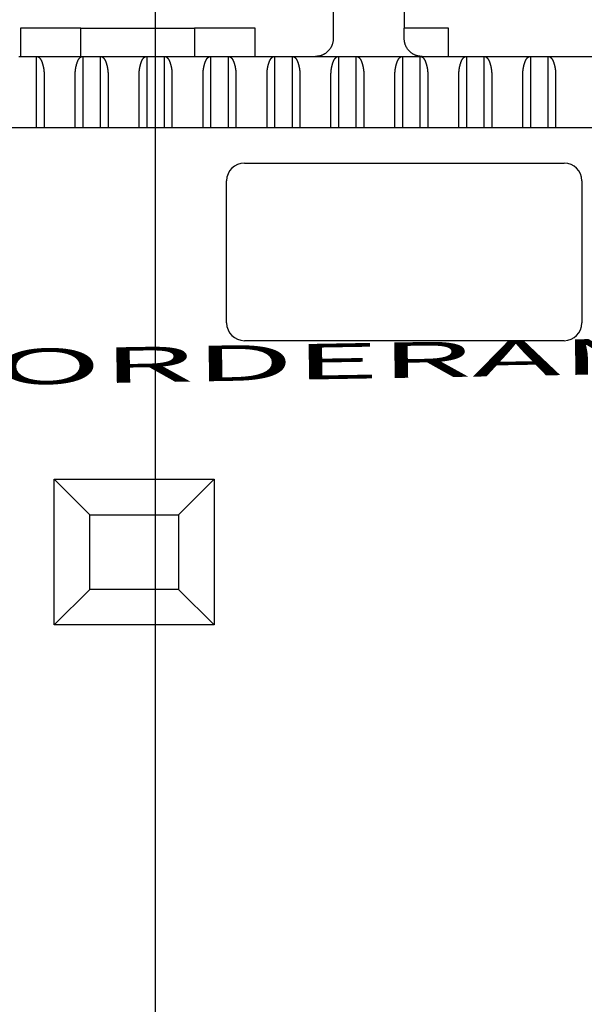
# Model space of a CAD drawing. Extents: x 10 to 415, y 0 to 297.
# Drawn here: x 83 to 91, y 153 to 167 of the extents above; entities that cross this region are included whole.
import ezdxf

# ---------------------------------------------------------------- set-up
doc = ezdxf.new("R2010")
doc.units = 0
doc.header["$MEASUREMENT"] = 0
doc.header["$PDMODE"] = 2
doc.header["$PDSIZE"] = -0.01
for name, color, linetype in [('1', 7, 'Continuous'), ('2', 7, 'Continuous'), ('204', 7, 'Continuous')]:
    doc.layers.add(name, color=color, linetype=linetype)
doc.styles.get("Standard").update_dxf_attribs({"font": 'monotxt.shx'})
doc.dimstyles.new('DSTYLE1', dxfattribs={"dimtxt": 5, "dimasz": 3, "dimexe": 2, "dimexo": 0, "dimgap": 1.5, "dimtad": 1, "dimdec": 3, "dimlfac": 2, "dimrnd": 0.01, "dimzin": 11, "dimdsep": 46, "dimtxsty": 'STANDARD', "dimcen": 0.09, "dimadec": 0, "dimazin": 0, "dimtp": 1, "dimtm": 1, "dimtfac": 1, "dimtdec": 3, "dimtofl": 0, "dimtmove": 2, "dimatfit": 3, "dimfxl": 1, "dimtolj": 1, "dimtzin": 0, "dimarcsym": 0})

# ---------------------------------------------------------------- blocks, each defined once
blk = doc.blocks.new('_AH13')
at = {"color": 0, "linetype": 'Continuous'}
blk.add_solid([(0, 0), (-1, 0.166667), (-1, -0.166667), (0, 0)], dxfattribs=at)
blk = doc.blocks.new('*D92')
at = {"layer": '1', "color": 0, "linetype": 'Continuous', "lineweight": -2}
for p, q in [((87.543, 172.05), (131.426, 172.05)), ((129.426, 169.05), (129.426, 149.717)), ((129.426, 114.05), (129.426, 133.384)), ((87.543, 111.05), (131.426, 111.05))]:
    blk.add_line(p, q, dxfattribs=at)
at = {"layer": 'Defpoints', "color": 0, "linetype": 'Continuous'}
for p in [(87.543, 172.05), (87.543, 111.05), (129.426, 111.05)]:
    blk.add_point(p, dxfattribs=at)
at = {"layer": '1', "color": 0, "linetype": 'Continuous', "lineweight": -2, "xscale": 3, "yscale": 3, "zscale": 3}
for p, rotation in [((129.426, 172.05), 90), ((129.426, 111.05), 270)]:
    blk.add_blockref('_AH13', p, dxfattribs=dict(at, rotation=rotation))
at = {"layer": '1', "color": 0, "linetype": 'Continuous', "insert": (126.675, 141.55), "char_height": 5, "attachment_point": 5, "rotation": 90}
blk.add_mtext('\\A1;122', dxfattribs=at)
blk = doc.blocks.new('*D93')
at = {"layer": '1', "color": 0, "linetype": 'Continuous', "lineweight": -2}
for p, q in [((111.46293, 144.55039), (111.46293, 147.55039)), ((105.81958, 141.55039), (113.46293, 141.55039)), ((85.009363, 139.20039), (113.46293, 139.20039)), ((111.46293, 136.20039), (111.46293, 133.20039))]:
    blk.add_line(p, q, dxfattribs=at)
at = {"layer": 'Defpoints', "color": 0, "linetype": 'Continuous'}
for p in [(105.81958, 141.55039), (85.009363, 139.20039), (111.46293, 139.20039)]:
    blk.add_point(p, dxfattribs=at)
at = {"layer": '1', "color": 0, "linetype": 'Continuous', "lineweight": -2, "xscale": 3, "yscale": 3, "zscale": 3}
for p, rotation in [((111.46293, 141.55039), 270), ((111.46293, 139.20039), 90)]:
    blk.add_blockref('_AH13', p, dxfattribs=dict(at, rotation=rotation))
at = {"layer": '1', "color": 0, "linetype": 'Continuous', "insert": (108.71193, 150.68946), "char_height": 5, "attachment_point": 5, "rotation": 90}
blk.add_mtext('\\A1;4.7', dxfattribs=at)
blk = doc.blocks.new('*D94')
at = {"layer": '1', "color": 0, "linetype": 'Continuous', "lineweight": -2}
for p, q in [((119.2743, 144.55039), (119.2743, 147.55039)), ((105.81958, 141.55039), (121.2743, 141.55039)), ((73.359363, 136.20039), (121.2743, 136.20039)), ((119.2743, 133.20039), (119.2743, 130.20039))]:
    blk.add_line(p, q, dxfattribs=at)
at = {"layer": 'Defpoints', "color": 0, "linetype": 'Continuous'}
for p in [(105.81958, 141.55039), (73.359363, 136.20039), (119.2743, 136.20039)]:
    blk.add_point(p, dxfattribs=at)
at = {"layer": '1', "color": 0, "linetype": 'Continuous', "lineweight": -2, "xscale": 3, "yscale": 3, "zscale": 3}
for p, rotation in [((119.2743, 141.55039), 270), ((119.2743, 136.20039), 90)]:
    blk.add_blockref('_AH13', p, dxfattribs=dict(at, rotation=rotation))
at = {"layer": '1', "color": 0, "linetype": 'Continuous', "insert": (116.5233, 149.4921), "char_height": 5, "attachment_point": 5, "rotation": 90}
blk.add_mtext('\\A1;10.7', dxfattribs=at)
blk = doc.blocks.new('*D96')
at = {"layer": '1', "color": 0, "linetype": 'Continuous', "lineweight": -2}
for p, q in [((76.009361, 190.54915), (76.009361, 197.50734)), ((85.009363, 139.20039), (85.009363, 197.50734)), ((79.009361, 195.50734), (82.009363, 195.50734))]:
    blk.add_line(p, q, dxfattribs=at)
at = {"layer": 'Defpoints', "color": 0, "linetype": 'Continuous'}
for p in [(85.009363, 195.50734), (76.009361, 190.54915), (85.009363, 139.20039)]:
    blk.add_point(p, dxfattribs=at)
at = {"layer": '1', "color": 0, "linetype": 'Continuous', "lineweight": -2, "xscale": 3, "yscale": 3, "zscale": 3, "rotation": 180}
blk.add_blockref('_AH13', (76.009361, 195.50734), dxfattribs=at)
at = {"layer": '1', "color": 0, "linetype": 'Continuous', "lineweight": -2, "xscale": 3, "yscale": 3, "zscale": 3}
blk.add_blockref('_AH13', (85.009363, 195.50734), dxfattribs=at)
at = {"layer": '1', "color": 0, "linetype": 'Continuous', "insert": (80.509362, 198.25834), "char_height": 5, "attachment_point": 5}
blk.add_mtext('\\A1;18', dxfattribs=at)

msp = doc.modelspace()

# ---------------------------------------------------------------- linework, layer by layer
at = {"layer": '204', "color": 3, "linetype": 'Continuous'}
for p, q in [((87.509363, 171.76172), (87.509363, 166.80039)), ((88.509368, 168.45039), (88.509368, 166.95038)), ((83.959363, 166.95039), (83.109363, 166.95039)), ((83.109363, 166.95039), (83.109363, 166.55039)), ((83.959363, 166.95039), (85.559373, 166.95038)), ((83.959373, 166.5504), (83.959363, 166.95039)), ((86.409363, 166.95039), (85.559373, 166.95038)), ((85.559373, 166.95038), (85.559373, 166.5504)), ((86.409363, 166.55039), (86.409363, 166.95039)), ((88.509363, 166.80039), (88.509368, 166.95038)), ((89.134363, 166.95039), (88.509368, 166.95038)), ((89.134363, 166.55039), (89.134363, 166.95039)), ((83.084363, 166.55039), (83.334363, 166.55039)), ((83.334363, 166.55039), (83.984363, 166.55039)), ((83.334363, 165.5504), (83.334363, 166.55039)), ((83.984363, 166.55039), (84.234363, 166.55039)), ((83.984363, 166.55039), (83.984364, 165.5504)), ((84.234359, 165.5504), (84.234363, 166.55039)), ((84.234363, 166.55039), (84.884363, 166.55039)), ((84.884363, 166.55039), (84.88436, 165.5504)), ((84.884363, 166.55039), (85.134363, 166.55039)), ((85.134355, 165.5504), (85.134363, 166.55039)), ((85.134363, 166.55039), (85.784363, 166.55039)), ((85.784363, 166.55039), (85.784356, 165.5504)), ((85.784363, 166.55039), (86.034363, 166.55039)), ((86.034363, 166.55039), (86.684363, 166.55039)), ((86.034373, 165.5504), (86.034363, 166.55039)), ((86.684363, 166.55039), (86.934363, 166.55039)), ((86.684363, 166.55039), (86.684374, 165.5504)), ((86.934363, 166.55039), (87.584363, 166.55039)), ((86.934369, 165.5504), (86.934363, 166.55039)), ((87.584363, 166.55039), (87.834363, 166.55039)), ((87.584363, 166.55039), (87.58437, 165.5504)), ((87.834363, 166.55039), (88.484363, 166.55039)), ((87.834365, 165.5504), (87.834363, 166.55039)), ((88.484363, 166.55039), (88.734363, 166.55039)), ((88.484363, 166.55039), (88.484366, 165.5504)), ((88.734361, 165.5504), (88.734363, 166.55039)), ((88.734363, 166.55039), (89.384363, 166.55039)), ((89.384363, 166.55039), (89.384362, 165.5504)), ((89.384363, 166.55039), (89.634363, 166.55039)), ((89.634357, 165.5504), (89.634363, 166.55039)), ((89.634363, 166.55039), (90.284363, 166.55039)), ((90.284363, 166.55039), (90.284358, 165.5504)), ((90.284363, 166.55039), (90.534363, 166.55039)), ((90.534354, 165.5504), (90.534363, 166.55039)), ((90.534363, 166.55039), (91.184363, 166.55039)), ((83.440488, 166.30038), (83.440488, 165.5504)), ((83.878238, 165.5504), (83.878238, 166.30038)), ((84.340484, 166.30038), (84.340484, 165.5504)), ((84.778235, 165.5504), (84.778235, 166.30038)), ((85.24048, 166.30038), (85.24048, 165.5504)), ((85.678252, 165.5504), (85.678252, 166.30038)), ((86.140476, 166.30038), (86.140476, 165.5504)), ((86.578248, 165.5504), (86.578248, 166.30038)), ((87.040473, 166.30038), (87.040473, 165.5504)), ((87.478245, 165.5504), (87.478245, 166.30038)), ((87.94049, 166.30038), (87.94049, 165.5504)), ((88.378241, 165.5504), (88.378241, 166.30038)), ((88.840486, 166.30038), (88.840486, 165.5504)), ((89.278237, 165.5504), (89.278237, 166.30038)), ((89.740483, 166.30038), (89.740483, 165.5504)), ((90.178255, 165.5504), (90.178255, 166.30038)), ((90.640479, 166.30038), (90.640479, 165.5504)), ((59.759363, 165.55039), (92.259363, 165.55039)), ((86.259363, 165.05039), (90.759363, 165.05039)), ((86.009363, 162.80039), (86.009363, 164.80039)), ((91.009363, 164.80039), (91.009363, 162.80039)), ((90.759363, 162.55039), (86.259363, 162.55039)), ((83.584358, 160.60039), (85.834359, 160.60039)), ((83.584358, 158.5504), (83.584358, 160.60039)), ((84.084363, 160.10039), (83.584358, 160.60039)), ((85.834359, 160.60039), (85.334363, 160.10039)), ((85.834359, 160.60039), (85.834359, 158.5504)), ((84.084363, 160.10039), (85.334363, 160.10039)), ((84.084363, 159.05039), (84.084363, 160.10039)), ((85.334363, 160.10039), (85.334363, 159.05039)), ((84.084363, 159.05039), (83.584358, 158.5504)), ((85.334363, 159.05039), (84.084363, 159.05039)), ((85.834359, 158.5504), (85.334363, 159.05039)), ((85.834359, 158.5504), (83.584358, 158.5504))]:
    msp.add_line(p, q, dxfattribs=at)
for points in [[(87.509367, 166.8004), (87.50909, 166.78849, -0.012802851), (87.508214, 166.77642, -0.012155824), (87.506718, 166.76417, -0.01197386), (87.504599, 166.75181, -0.012480492), (87.5018, 166.73938, -0.012719493), (87.498332, 166.72694, -0.01287516), (87.494154, 166.71454, -0.012976716), (87.489288, 166.70224, -0.013183951), (87.483702, 166.69008, -0.013293745), (87.47743, 166.67814, -0.013438332), (87.470454, 166.66647, -0.013510598), (87.462821, 166.65512, -0.013608539), (87.454526, 166.64417, -0.013662656), (87.445627, 166.63364, -0.013732481), (87.436133, 166.62362, -0.013722837), (87.426115, 166.61413, -0.013659192), (87.4156, 166.60523, -0.013732703), (87.40464, 166.59694, -0.013897664), (87.393269, 166.5893, -0.013543956), (87.381623, 166.58233, -0.012726643), (87.369773, 166.57606, -0.01368661), (87.357524, 166.57047, -0.015725952), (87.344839, 166.56559, -0.012376373), (87.332815, 166.56143, -0.005392209), (87.321863, 166.55803, -0.016185988), (87.30795, 166.55516, -0.027067644), (87.286835, 166.55261, -0.013868619), (87.259361, 166.55039, -0.007624773)], [(88.759374, 166.55039), (88.74746, 166.55067, -0.012803156), (88.735389, 166.55155, -0.012156156), (88.723145, 166.55304, -0.011974225), (88.710783, 166.55516, -0.012480909), (88.698357, 166.55796, -0.012719954), (88.685918, 166.56143, -0.012875656), (88.673517, 166.56561, -0.012977243), (88.661208, 166.57047, -0.013184507), (88.649055, 166.57606, -0.01329432), (88.637109, 166.58233, -0.013438922), (88.625439, 166.5893, -0.013511193), (88.614091, 166.59694, -0.013609132), (88.603138, 166.60523, -0.013663239), (88.592616, 166.61413, -0.013733047), (88.582596, 166.62363, -0.013723375), (88.573104, 166.63364, -0.013659695), (88.564206, 166.64416, -0.013733169), (88.55591, 166.65512, -0.013898091), (88.548276, 166.66649, -0.013544321), (88.541302, 166.67814, -0.012726938), (88.535035, 166.68999, -0.013686871), (88.529444, 166.70224, -0.015726177), (88.52456, 166.71492, -0.012376487), (88.520401, 166.72694, -0.005392242), (88.517008, 166.7379, -0.016186042), (88.514134, 166.75181, -0.027067512), (88.511582, 166.77293, -0.01386845), (88.509368, 166.8004, -0.007624654)], [(83.334374, 166.55039), (83.33713, 166.55032, -0.013921752), (83.339876, 166.55009, -0.013917457), (83.342613, 166.5497, -0.013857283), (83.345339, 166.54916, -0.013789149), (83.348051, 166.54847, -0.013643049), (83.350748, 166.54762, -0.013447047), (83.353427, 166.54661, -0.013186123), (83.356087, 166.54545, -0.01291123), (83.358726, 166.54414, -0.012574631), (83.361343, 166.54267, -0.012236596), (83.363936, 166.54104, -0.011848072), (83.366502, 166.53926, -0.011476025), (83.36904, 166.53731, -0.011063139), (83.371549, 166.53522, -0.010679101), (83.374025, 166.53296, -0.010262976), (83.376469, 166.53055, -0.009884416), (83.378877, 166.52798, -0.009481231), (83.381248, 166.52525, -0.009121199), (83.38358, 166.52236, -0.008739473), (83.385872, 166.51932, -0.00840094), (83.388121, 166.51611, -0.008051896), (83.390326, 166.51275, -0.007753444), (83.392485, 166.50922, -0.007309216), (83.394599, 166.50554, -0.006770129), (83.396668, 166.50171, -0.006270915), (83.398694, 166.49773, -0.005797398), (83.400677, 166.49361, -0.005374409), (83.40262, 166.48935, -0.004982251), (83.404521, 166.48496, -0.004630187), (83.406384, 166.48044, -0.004299092), (83.408207, 166.47578, -0.004003139), (83.409994, 166.47102, -0.003722866), (83.411744, 166.46613, -0.003473609), (83.413459, 166.46113, -0.003236103), (83.415139, 166.45602, -0.003022381), (83.416787, 166.45081, -0.002813201), (83.418401, 166.44549, -0.002637186), (83.419985, 166.44008, -0.00247618), (83.421537, 166.43458, -0.002437064), (83.423055, 166.42899, -0.002524265), (83.424533, 166.42332, -0.002585412), (83.425971, 166.41755, -0.002659599), (83.427361, 166.4117, -0.002720853), (83.428704, 166.40576, -0.002805861), (83.429993, 166.39974, -0.002855419), (83.431226, 166.39364, -0.002909325), (83.432397, 166.38746, -0.003001085), (83.433507, 166.38119, -0.003155976), (83.434547, 166.37484, -0.003103357), (83.435517, 166.36844, -0.002927525), (83.43641, 166.36201, -0.003354569), (83.437228, 166.35539, -0.004184732), (83.437965, 166.34853, -0.003116044), (83.43861, 166.34204, -0.000840951), (83.439155, 166.33614, -0.004717844), (83.439635, 166.32842, -0.008399089), (83.440082, 166.31633, -0.004019574), (83.440493, 166.30039, -0.002070865)], [(83.878246, 166.30039), (83.878304, 166.30749, -0.003657856), (83.878464, 166.31453, -0.003779503), (83.878731, 166.32151, -0.003789748), (83.879098, 166.32842, -0.003667661), (83.879564, 166.33526, -0.003595569), (83.880121, 166.34204, -0.003533587), (83.880769, 166.34875, -0.003480777), (83.881501, 166.35539, -0.003402008), (83.882318, 166.36195, -0.003343086), (83.883211, 166.36844, -0.00326751), (83.884181, 166.37485, -0.003209329), (83.885221, 166.38119, -0.003132187), (83.88633, 166.38746, -0.003073286), (83.887501, 166.39364, -0.002995969), (83.888734, 166.39974, -0.002936975), (83.890022, 166.40576, -0.002859421), (83.891365, 166.4117, -0.002800055), (83.892756, 166.41755, -0.0027216), (83.894193, 166.42332, -0.002662821), (83.895672, 166.42899, -0.002586367), (83.897189, 166.43458, -0.002524171), (83.898741, 166.44008, -0.0024372), (83.900325, 166.44549, -0.002476373), (83.901939, 166.45081, -0.002637201), (83.903587, 166.45602, -0.002813147), (83.905267, 166.46113, -0.003022376), (83.906982, 166.46613, -0.003236118), (83.908732, 166.47102, -0.003473611), (83.910519, 166.47578, -0.003722862), (83.912342, 166.48044, -0.004003138), (83.914205, 166.48496, -0.004299093), (83.916106, 166.48935, -0.004630191), (83.918049, 166.49361, -0.00498225), (83.920032, 166.49773, -0.005374393), (83.922058, 166.50171, -0.005797402), (83.924127, 166.50554, -0.006270979), (83.926241, 166.50922, -0.006770115), (83.9284, 166.51275, -0.007308961), (83.930605, 166.51611, -0.007753733), (83.932854, 166.51932, -0.008053666), (83.935146, 166.52236, -0.008401695), (83.937478, 166.52525, -0.008736481), (83.93985, 166.52798, -0.009123998), (83.942258, 166.53055, -0.00950035), (83.944702, 166.53296, -0.009882574), (83.947178, 166.53522, -0.01020126), (83.949686, 166.53731, -0.010698487), (83.952225, 166.53926, -0.011301815), (83.954798, 166.54104, -0.011414104), (83.957385, 166.54267, -0.011016539), (83.959981, 166.54414, -0.012487602), (83.962642, 166.54545, -0.015297362), (83.96539, 166.54662, -0.012045005), (83.967984, 166.54762, -0.004334801), (83.970339, 166.54845, -0.017256145), (83.973394, 166.54916, -0.030661379), (83.978135, 166.54981, -0.015287546), (83.984366, 166.55039, -0.008137537)], [(84.234372, 166.55039), (84.237128, 166.55032, -0.01392046), (84.239875, 166.55009, -0.013916404), (84.242612, 166.5497, -0.013856488), (84.245338, 166.54916, -0.01378857), (84.24805, 166.54847, -0.013642687), (84.250747, 166.54762, -0.013446873), (84.253426, 166.54661, -0.013186124), (84.256087, 166.54545, -0.012911364), (84.258726, 166.54414, -0.012574882), (84.261343, 166.54267, -0.012236925), (84.263935, 166.54104, -0.011848463), (84.266502, 166.53926, -0.011476444), (84.26904, 166.53731, -0.011063574), (84.271549, 166.53522, -0.010679524), (84.274025, 166.53296, -0.010263381), (84.276469, 166.53055, -0.009884782), (84.278877, 166.52798, -0.009481557), (84.281248, 166.52525, -0.00912147), (84.28358, 166.52236, -0.008739692), (84.285872, 166.51932, -0.008401098), (84.288121, 166.51611, -0.008051997), (84.290326, 166.51275, -0.007753479), (84.292485, 166.50922, -0.007309221), (84.294599, 166.50554, -0.006770129), (84.296668, 166.50171, -0.006270914), (84.298694, 166.49773, -0.005797398), (84.300677, 166.49361, -0.005374409), (84.30262, 166.48935, -0.004982251), (84.304521, 166.48496, -0.004630187), (84.306384, 166.48044, -0.004299092), (84.308207, 166.47578, -0.004003139), (84.309994, 166.47102, -0.003722866), (84.311744, 166.46613, -0.003473609), (84.313459, 166.46113, -0.003236103), (84.315139, 166.45602, -0.003022381), (84.316787, 166.45081, -0.0028132), (84.318401, 166.44549, -0.002637187), (84.319985, 166.44008, -0.002476183), (84.321537, 166.43458, -0.002437092), (84.323055, 166.42899, -0.002524344), (84.324533, 166.42332, -0.002585534), (84.325971, 166.41755, -0.002659767), (84.327361, 166.4117, -0.002721061), (84.328704, 166.40576, -0.002806115), (84.329993, 166.39974, -0.002855709), (84.331226, 166.39364, -0.002909654), (84.332397, 166.38746, -0.003001455), (84.333506, 166.38119, -0.003156401), (84.334547, 166.37484, -0.003103797), (84.335517, 166.36844, -0.002927957), (84.33641, 166.36201, -0.003355101), (84.337228, 166.35539, -0.004185445), (84.337964, 166.34853, -0.003116576), (84.33861, 166.34204, -0.000841059), (84.339154, 166.33614, -0.004718718), (84.339634, 166.32842, -0.008400724), (84.340081, 166.31633, -0.004020357), (84.340491, 166.30039, -0.002071263)], [(84.778244, 166.30039), (84.778302, 166.30749, -0.003657134), (84.778462, 166.31453, -0.003778746), (84.77873, 166.32151, -0.003788993), (84.779097, 166.32842, -0.003666953), (84.779563, 166.33526, -0.003594892), (84.78012, 166.34204, -0.003532939), (84.780768, 166.34875, -0.003480157), (84.781501, 166.35539, -0.003401425), (84.782317, 166.36195, -0.003342534), (84.783211, 166.36844, -0.003266994), (84.784181, 166.37485, -0.003208846), (84.785221, 166.38119, -0.003131743), (84.786329, 166.38746, -0.003072876), (84.787501, 166.39364, -0.0029956), (84.788734, 166.39974, -0.002936642), (84.790022, 166.40576, -0.002859131), (84.791365, 166.4117, -0.002799802), (84.792756, 166.41755, -0.002721392), (84.794193, 166.42332, -0.002662653), (84.795672, 166.42899, -0.002586245), (84.797189, 166.43458, -0.002524092), (84.798741, 166.44008, -0.002437172), (84.800325, 166.44549, -0.00247637), (84.801939, 166.45081, -0.002637201), (84.803587, 166.45602, -0.002813148), (84.805267, 166.46113, -0.003022377), (84.806982, 166.46613, -0.003236117), (84.808732, 166.47102, -0.003473611), (84.810519, 166.47578, -0.003722862), (84.812342, 166.48044, -0.004003138), (84.814205, 166.48496, -0.004299093), (84.816106, 166.48935, -0.004630191), (84.818049, 166.49361, -0.00498225), (84.820032, 166.49773, -0.005374393), (84.822058, 166.50171, -0.005797402), (84.824127, 166.50554, -0.00627098), (84.826241, 166.50922, -0.006770114), (84.8284, 166.51275, -0.007308957), (84.830605, 166.51611, -0.007753698), (84.832854, 166.51932, -0.008053566), (84.835146, 166.52236, -0.008401538), (84.837478, 166.52525, -0.008736263), (84.83985, 166.52798, -0.009123728), (84.842257, 166.53055, -0.009500023), (84.844702, 166.53296, -0.009882209), (84.847178, 166.53522, -0.010200861), (84.849685, 166.53731, -0.010698062), (84.852225, 166.53926, -0.011301364), (84.854797, 166.54104, -0.011413691), (84.857384, 166.54267, -0.011016194), (84.85998, 166.54414, -0.012487253), (84.862642, 166.54545, -0.015297025), (84.86539, 166.54662, -0.012044922), (84.867983, 166.54762, -0.004334875), (84.870338, 166.54845, -0.01725617), (84.873393, 166.54916, -0.030662292), (84.878134, 166.54981, -0.015288461), (84.884364, 166.55039, -0.008138136)], [(85.13437, 166.55039), (85.137126, 166.55032, -0.013919168), (85.139873, 166.55009, -0.013915352), (85.142611, 166.5497, -0.013855692), (85.145337, 166.54916, -0.013787992), (85.148049, 166.54847, -0.013642324), (85.150746, 166.54762, -0.013446699), (85.153425, 166.54661, -0.013186125), (85.156086, 166.54545, -0.012911498), (85.158726, 166.54414, -0.012575133), (85.161343, 166.54267, -0.012237254), (85.163935, 166.54104, -0.011848855), (85.166502, 166.53926, -0.011476862), (85.16904, 166.53731, -0.011064008), (85.171548, 166.53522, -0.010679947), (85.174025, 166.53296, -0.010263786), (85.176469, 166.53055, -0.009885148), (85.178876, 166.52798, -0.009481882), (85.181248, 166.52525, -0.009121741), (85.18358, 166.52236, -0.008739911), (85.185872, 166.51932, -0.008401255), (85.188121, 166.51611, -0.008052097), (85.190326, 166.51275, -0.007753514), (85.192485, 166.50922, -0.007309225), (85.194599, 166.50554, -0.006770129), (85.196668, 166.50171, -0.006270913), (85.198694, 166.49773, -0.005797398), (85.200677, 166.49361, -0.00537441), (85.20262, 166.48935, -0.004982251), (85.204521, 166.48496, -0.004630187), (85.206384, 166.48044, -0.004299092), (85.208207, 166.47578, -0.004003139), (85.209994, 166.47102, -0.003722866), (85.211744, 166.46613, -0.003473609), (85.213459, 166.46113, -0.003236103), (85.215139, 166.45602, -0.003022381), (85.216787, 166.45081, -0.002813199), (85.218401, 166.44549, -0.002637187), (85.219985, 166.44008, -0.002476187), (85.221537, 166.43458, -0.00243712), (85.223055, 166.42899, -0.002524423), (85.224533, 166.42332, -0.002585656), (85.225971, 166.41755, -0.002659935), (85.227361, 166.4117, -0.002721269), (85.228704, 166.40576, -0.002806368), (85.229993, 166.39974, -0.002856), (85.231226, 166.39364, -0.002909983), (85.232397, 166.38746, -0.003001825), (85.233506, 166.38119, -0.003156826), (85.234546, 166.37484, -0.003104237), (85.235516, 166.36844, -0.00292839), (85.236409, 166.36201, -0.003355632), (85.237227, 166.35539, -0.004186157), (85.237963, 166.34853, -0.003117108), (85.238609, 166.34204, -0.000841166), (85.239153, 166.33614, -0.004719593), (85.239633, 166.32842, -0.008402359), (85.240079, 166.31633, -0.00402114), (85.240489, 166.30039, -0.002071661)], [(85.678242, 166.30039), (85.6783, 166.30749, -0.003656413), (85.678461, 166.31453, -0.003777989), (85.678729, 166.32151, -0.003788238), (85.679096, 166.32842, -0.003666245), (85.679562, 166.33526, -0.003594216), (85.680119, 166.34204, -0.003532292), (85.680768, 166.34875, -0.003479537), (85.6815, 166.35539, -0.003400841), (85.682317, 166.36195, -0.003341981), (85.683211, 166.36844, -0.003266479), (85.684181, 166.37485, -0.003208363), (85.68522, 166.38119, -0.003131299), (85.686329, 166.38746, -0.003072466), (85.687501, 166.39364, -0.002995231), (85.688734, 166.39974, -0.002936309), (85.690022, 166.40576, -0.00285884), (85.691365, 166.4117, -0.00279955), (85.692756, 166.41755, -0.002721184), (85.694193, 166.42332, -0.002662485), (85.695672, 166.42899, -0.002586123), (85.697189, 166.43458, -0.002524013), (85.698741, 166.44008, -0.002437143), (85.700325, 166.44549, -0.002476366), (85.701939, 166.45081, -0.002637201), (85.703587, 166.45602, -0.002813149), (85.705267, 166.46113, -0.003022377), (85.706982, 166.46613, -0.003236117), (85.708732, 166.47102, -0.003473611), (85.710519, 166.47578, -0.003722862), (85.712342, 166.48044, -0.004003138), (85.714205, 166.48496, -0.004299093), (85.716106, 166.48935, -0.004630191), (85.718049, 166.49361, -0.00498225), (85.720032, 166.49773, -0.005374393), (85.722058, 166.50171, -0.005797402), (85.724127, 166.50554, -0.006270981), (85.726241, 166.50922, -0.006770114), (85.7284, 166.51275, -0.007308953), (85.730605, 166.51611, -0.007753664), (85.732854, 166.51932, -0.008053465), (85.735146, 166.52236, -0.008401381), (85.737478, 166.52525, -0.008736045), (85.73985, 166.52798, -0.009123457), (85.742257, 166.53055, -0.009499696), (85.744702, 166.53296, -0.009881843), (85.747178, 166.53522, -0.010200461), (85.749685, 166.53731, -0.010697638), (85.752225, 166.53926, -0.011300912), (85.754797, 166.54104, -0.011413279), (85.757384, 166.54267, -0.011015849), (85.75998, 166.54414, -0.012486904), (85.762641, 166.54545, -0.015296688), (85.765389, 166.54662, -0.012044839), (85.767982, 166.54762, -0.004334949), (85.770337, 166.54845, -0.017256194), (85.773392, 166.54916, -0.030663205), (85.778132, 166.54981, -0.015289376), (85.784362, 166.55039, -0.008138736)], [(86.034368, 166.55039), (86.037124, 166.55032, -0.013917876), (86.039872, 166.55009, -0.013914299), (86.042609, 166.5497, -0.013854897), (86.045336, 166.54916, -0.013787413), (86.048048, 166.54847, -0.013641962), (86.050745, 166.54762, -0.013446525), (86.053425, 166.54661, -0.013186126), (86.056086, 166.54545, -0.012911631), (86.058725, 166.54414, -0.012575384), (86.061342, 166.54267, -0.012237583), (86.063935, 166.54104, -0.011849246), (86.066502, 166.53926, -0.011477281), (86.06904, 166.53731, -0.011064443), (86.071548, 166.53522, -0.01068037), (86.074025, 166.53296, -0.01026419), (86.076469, 166.53055, -0.009885513), (86.078876, 166.52798, -0.009482208), (86.081248, 166.52525, -0.009122011), (86.08358, 166.52236, -0.00874013), (86.085872, 166.51932, -0.008401412), (86.088121, 166.51611, -0.008052197), (86.090326, 166.51275, -0.007753549), (86.092485, 166.50922, -0.007309229), (86.094599, 166.50554, -0.00677013), (86.096668, 166.50171, -0.006270912), (86.098694, 166.49773, -0.005797398), (86.100677, 166.49361, -0.00537441), (86.10262, 166.48935, -0.004982251), (86.104521, 166.48496, -0.004630186), (86.106384, 166.48044, -0.004299092), (86.108207, 166.47578, -0.004003139), (86.109994, 166.47102, -0.003722866), (86.111744, 166.46613, -0.003473609), (86.113459, 166.46113, -0.003236103), (86.115139, 166.45602, -0.00302238), (86.116787, 166.45081, -0.002813198), (86.118401, 166.44549, -0.002637187), (86.119985, 166.44008, -0.002476191), (86.121537, 166.43458, -0.002437148), (86.123055, 166.42899, -0.002524503), (86.124533, 166.42332, -0.002585778), (86.125971, 166.41755, -0.002660103), (86.127361, 166.4117, -0.002721478), (86.128704, 166.40576, -0.002806622), (86.129993, 166.39974, -0.00285629), (86.131226, 166.39364, -0.002910311), (86.132397, 166.38746, -0.003002196), (86.133506, 166.38119, -0.00315725), (86.134546, 166.37484, -0.003104677), (86.135516, 166.36844, -0.002928822), (86.136409, 166.36201, -0.003356164), (86.137226, 166.35539, -0.00418687), (86.137963, 166.34853, -0.00311764), (86.138608, 166.34204, -0.000841274), (86.139152, 166.33614, -0.004720467), (86.139632, 166.32842, -0.008403994), (86.140078, 166.31633, -0.004021923), (86.140487, 166.30039, -0.002072059)], [(86.57824, 166.30039), (86.578298, 166.30749, -0.003655691), (86.578459, 166.31453, -0.003777232), (86.578727, 166.32151, -0.003787483), (86.579095, 166.32842, -0.003665537), (86.579561, 166.33526, -0.00359354), (86.580118, 166.34204, -0.003531645), (86.580767, 166.34875, -0.003478917), (86.5815, 166.35539, -0.003400257), (86.582317, 166.36195, -0.003341428), (86.58321, 166.36844, -0.003265963), (86.58418, 166.37485, -0.00320788), (86.58522, 166.38119, -0.003130855), (86.586329, 166.38746, -0.003072056), (86.587501, 166.39364, -0.002994862), (86.588734, 166.39974, -0.002935976), (86.590022, 166.40576, -0.00285855), (86.591365, 166.4117, -0.002799297), (86.592756, 166.41755, -0.002720976), (86.594193, 166.42332, -0.002662317), (86.595672, 166.42899, -0.002586001), (86.597189, 166.43458, -0.002523934), (86.598741, 166.44008, -0.002437115), (86.600325, 166.44549, -0.002476362), (86.601939, 166.45081, -0.0026372), (86.603587, 166.45602, -0.00281315), (86.605267, 166.46113, -0.003022377), (86.606982, 166.46613, -0.003236117), (86.608732, 166.47102, -0.003473611), (86.610519, 166.47578, -0.003722862), (86.612342, 166.48044, -0.004003138), (86.614205, 166.48496, -0.004299093), (86.616106, 166.48935, -0.004630191), (86.618049, 166.49361, -0.00498225), (86.620032, 166.49773, -0.005374393), (86.622058, 166.50171, -0.005797402), (86.624127, 166.50554, -0.006270982), (86.626241, 166.50922, -0.006770114), (86.6284, 166.51275, -0.007308948), (86.630605, 166.51611, -0.007753629), (86.632854, 166.51932, -0.008053365), (86.635146, 166.52236, -0.008401224), (86.637478, 166.52525, -0.008735826), (86.63985, 166.52798, -0.009123186), (86.642257, 166.53055, -0.009499369), (86.644702, 166.53296, -0.009881478), (86.647178, 166.53522, -0.010200062), (86.649685, 166.53731, -0.010697213), (86.652225, 166.53926, -0.011300461), (86.654797, 166.54104, -0.011412866), (86.657384, 166.54267, -0.011015503), (86.659979, 166.54414, -0.012486555), (86.662641, 166.54545, -0.015296351), (86.665388, 166.54662, -0.012044756), (86.667981, 166.54762, -0.004335024), (86.670336, 166.54845, -0.017256219), (86.673391, 166.54916, -0.030664117), (86.678131, 166.54981, -0.015290292), (86.684359, 166.55039, -0.008139335)], [(86.934365, 166.55039), (86.937123, 166.55032, -0.013916584), (86.93987, 166.55009, -0.013913247), (86.942608, 166.5497, -0.013854102), (86.945335, 166.54916, -0.013786835), (86.948047, 166.54847, -0.013641599), (86.950744, 166.54762, -0.013446351), (86.953424, 166.54661, -0.013186127), (86.956085, 166.54545, -0.012911765), (86.958725, 166.54414, -0.012575634), (86.961342, 166.54267, -0.012237912), (86.963935, 166.54104, -0.011849637), (86.966501, 166.53926, -0.0114777), (86.969039, 166.53731, -0.011064877), (86.971548, 166.53522, -0.010680793), (86.974025, 166.53296, -0.010264595), (86.976469, 166.53055, -0.009885879), (86.978876, 166.52798, -0.009482533), (86.981248, 166.52525, -0.009122282), (86.98358, 166.52236, -0.008740349), (86.985872, 166.51932, -0.008401569), (86.988121, 166.51611, -0.008052297), (86.990326, 166.51275, -0.007753584), (86.992485, 166.50922, -0.007309233), (86.994599, 166.50554, -0.00677013), (86.996668, 166.50171, -0.006270911), (86.998694, 166.49773, -0.005797398), (87.000677, 166.49361, -0.00537441), (87.00262, 166.48935, -0.004982251), (87.004521, 166.48496, -0.004630186), (87.006384, 166.48044, -0.004299092), (87.008207, 166.47578, -0.004003139), (87.009994, 166.47102, -0.003722866), (87.011744, 166.46613, -0.003473609), (87.013459, 166.46113, -0.003236104), (87.015139, 166.45602, -0.00302238), (87.016787, 166.45081, -0.002813197), (87.018401, 166.44549, -0.002637187), (87.019985, 166.44008, -0.002476194), (87.021537, 166.43458, -0.002437177), (87.023055, 166.42899, -0.002524582), (87.024533, 166.42332, -0.0025859), (87.025971, 166.41755, -0.002660271), (87.027361, 166.4117, -0.002721686), (87.028704, 166.40576, -0.002806876), (87.029992, 166.39974, -0.00285658), (87.031225, 166.39364, -0.00291064), (87.032397, 166.38746, -0.003002566), (87.033506, 166.38119, -0.003157675), (87.034546, 166.37484, -0.003105116), (87.035516, 166.36844, -0.002929254), (87.036408, 166.36201, -0.003356696), (87.037226, 166.35539, -0.004187582), (87.037962, 166.34853, -0.003118172), (87.038607, 166.34204, -0.000841381), (87.039151, 166.33614, -0.004721342), (87.03963, 166.32842, -0.008405629), (87.040076, 166.31633, -0.004022706), (87.040485, 166.30039, -0.002072457)], [(87.478238, 166.30039), (87.478296, 166.30749, -0.00365497), (87.478458, 166.31453, -0.003776475), (87.478726, 166.32151, -0.003786729), (87.479094, 166.32842, -0.003664829), (87.47956, 166.33526, -0.003592864), (87.480118, 166.34204, -0.003530997), (87.480766, 166.34875, -0.003478297), (87.481499, 166.35539, -0.003399674), (87.482316, 166.36195, -0.003340876), (87.48321, 166.36844, -0.003265447), (87.48418, 166.37485, -0.003207396), (87.48522, 166.38119, -0.003130411), (87.486329, 166.38746, -0.003071647), (87.4875, 166.39364, -0.002994493), (87.488734, 166.39974, -0.002935643), (87.490022, 166.40576, -0.002858259), (87.491365, 166.4117, -0.002799045), (87.492755, 166.41755, -0.002720768), (87.494193, 166.42332, -0.002662148), (87.495672, 166.42899, -0.002585879), (87.497189, 166.43458, -0.002523854), (87.498741, 166.44008, -0.002437087), (87.500325, 166.44549, -0.002476359), (87.501939, 166.45081, -0.0026372), (87.503587, 166.45602, -0.002813151), (87.505267, 166.46113, -0.003022377), (87.506982, 166.46613, -0.003236117), (87.508732, 166.47102, -0.003473611), (87.510519, 166.47578, -0.003722862), (87.512342, 166.48044, -0.004003138), (87.514205, 166.48496, -0.004299093), (87.516106, 166.48935, -0.004630191), (87.518049, 166.49361, -0.00498225), (87.520032, 166.49773, -0.005374392), (87.522058, 166.50171, -0.005797402), (87.524127, 166.50554, -0.006270983), (87.526241, 166.50922, -0.006770114), (87.5284, 166.51275, -0.007308944), (87.530605, 166.51611, -0.007753594), (87.532854, 166.51932, -0.008053265), (87.535146, 166.52236, -0.008401067), (87.537478, 166.52525, -0.008735608), (87.539849, 166.52798, -0.009122915), (87.542257, 166.53055, -0.009499042), (87.544701, 166.53296, -0.009881112), (87.547178, 166.53522, -0.010199663), (87.549685, 166.53731, -0.010696789), (87.552224, 166.53926, -0.01130001), (87.554797, 166.54104, -0.011412454), (87.557383, 166.54267, -0.011015158), (87.559979, 166.54414, -0.012486205), (87.56264, 166.54545, -0.015296014), (87.565388, 166.54662, -0.012044673), (87.56798, 166.54762, -0.004335098), (87.570335, 166.54845, -0.017256243), (87.57339, 166.54916, -0.03066503), (87.578129, 166.54981, -0.015291207), (87.584357, 166.55039, -0.008139935)], [(87.834363, 166.55039), (87.837121, 166.55032, -0.013915293), (87.839869, 166.55009, -0.013912195), (87.842607, 166.5497, -0.013853306), (87.845334, 166.54916, -0.013786256), (87.848046, 166.54847, -0.013641236), (87.850744, 166.54762, -0.013446177), (87.853423, 166.54661, -0.013186128), (87.856084, 166.54545, -0.012911899), (87.858724, 166.54414, -0.012575885), (87.861342, 166.54267, -0.01223824), (87.863934, 166.54104, -0.011850028), (87.866501, 166.53926, -0.011478118), (87.869039, 166.53731, -0.011065312), (87.871548, 166.53522, -0.010681216), (87.874025, 166.53296, -0.010264999), (87.876469, 166.53055, -0.009886245), (87.878876, 166.52798, -0.009482859), (87.881248, 166.52525, -0.009122553), (87.88358, 166.52236, -0.008740567), (87.885872, 166.51932, -0.008401726), (87.888121, 166.51611, -0.008052397), (87.890326, 166.51275, -0.007753618), (87.892485, 166.50922, -0.007309238), (87.894599, 166.50554, -0.00677013), (87.896668, 166.50171, -0.00627091), (87.898694, 166.49773, -0.005797398), (87.900677, 166.49361, -0.00537441), (87.90262, 166.48935, -0.004982251), (87.904521, 166.48496, -0.004630186), (87.906384, 166.48044, -0.004299092), (87.908207, 166.47578, -0.004003139), (87.909994, 166.47102, -0.003722866), (87.911744, 166.46613, -0.003473609), (87.913459, 166.46113, -0.003236104), (87.915139, 166.45602, -0.00302238), (87.916787, 166.45081, -0.002813196), (87.918401, 166.44549, -0.002637188), (87.919985, 166.44008, -0.002476198), (87.921537, 166.43458, -0.002437205), (87.923055, 166.42899, -0.002524661), (87.924533, 166.42332, -0.002586022), (87.925971, 166.41755, -0.002660439), (87.927361, 166.4117, -0.002721894), (87.928704, 166.40576, -0.00280713), (87.929992, 166.39974, -0.00285687), (87.931225, 166.39364, -0.002910969), (87.932397, 166.38746, -0.003002936), (87.933506, 166.38119, -0.0031581), (87.934546, 166.37484, -0.003105556), (87.935515, 166.36844, -0.002929687), (87.936408, 166.36201, -0.003357227), (87.937225, 166.35539, -0.004188295), (87.937961, 166.34853, -0.003118704), (87.938606, 166.34204, -0.000841488), (87.93915, 166.33614, -0.004722216), (87.939629, 166.32842, -0.008407264), (87.940075, 166.31633, -0.004023489), (87.940483, 166.30039, -0.002072855)], [(88.378236, 166.30039), (88.378295, 166.30749, -0.003654248), (88.378456, 166.31453, -0.003775718), (88.378725, 166.32151, -0.003785974), (88.379093, 166.32842, -0.003664121), (88.379559, 166.33526, -0.003592187), (88.380117, 166.34204, -0.00353035), (88.380766, 166.34875, -0.003477677), (88.381499, 166.35539, -0.00339909), (88.382316, 166.36195, -0.003340323), (88.38321, 166.36844, -0.003264931), (88.38418, 166.37485, -0.003206913), (88.38522, 166.38119, -0.003129967), (88.386329, 166.38746, -0.003071237), (88.3875, 166.39364, -0.002994124), (88.388733, 166.39974, -0.00293531), (88.390022, 166.40576, -0.002857969), (88.391365, 166.4117, -0.002798792), (88.392755, 166.41755, -0.00272056), (88.394193, 166.42332, -0.00266198), (88.395672, 166.42899, -0.002585757), (88.397189, 166.43458, -0.002523775), (88.398741, 166.44008, -0.002437059), (88.400325, 166.44549, -0.002476355), (88.401939, 166.45081, -0.0026372), (88.403587, 166.45602, -0.002813152), (88.405267, 166.46113, -0.003022377), (88.406982, 166.46613, -0.003236116), (88.408732, 166.47102, -0.003473611), (88.410519, 166.47578, -0.003722862), (88.412342, 166.48044, -0.004003138), (88.414205, 166.48496, -0.004299093), (88.416106, 166.48935, -0.004630191), (88.418049, 166.49361, -0.00498225), (88.420032, 166.49773, -0.005374392), (88.422058, 166.50171, -0.005797402), (88.424127, 166.50554, -0.006270984), (88.426241, 166.50922, -0.006770113), (88.4284, 166.51275, -0.00730894), (88.430605, 166.51611, -0.007753559), (88.432854, 166.51932, -0.008053165), (88.435146, 166.52236, -0.00840091), (88.437478, 166.52525, -0.008735389), (88.439849, 166.52798, -0.009122644), (88.442257, 166.53055, -0.009498715), (88.444701, 166.53296, -0.009880747), (88.447178, 166.53522, -0.010199264), (88.449685, 166.53731, -0.010696364), (88.452224, 166.53926, -0.011299559), (88.454796, 166.54104, -0.011412041), (88.457383, 166.54267, -0.011014812), (88.459978, 166.54414, -0.012485856), (88.46264, 166.54545, -0.015295677), (88.465387, 166.54662, -0.01204459), (88.46798, 166.54762, -0.004335172), (88.470334, 166.54845, -0.017256267), (88.473388, 166.54916, -0.030665943), (88.478128, 166.54981, -0.015292122), (88.484355, 166.55039, -0.008140535)], [(88.734361, 166.55039), (88.737119, 166.55032, -0.013914001), (88.739867, 166.55009, -0.013911143), (88.742605, 166.5497, -0.013852511), (88.745332, 166.54916, -0.013785678), (88.748045, 166.54847, -0.013640874), (88.750743, 166.54762, -0.013446002), (88.753423, 166.54661, -0.013186129), (88.756084, 166.54545, -0.012912032), (88.758724, 166.54414, -0.012576135), (88.761341, 166.54267, -0.012238569), (88.763934, 166.54104, -0.011850419), (88.766501, 166.53926, -0.011478537), (88.769039, 166.53731, -0.011065746), (88.771548, 166.53522, -0.010681639), (88.774025, 166.53296, -0.010265404), (88.776469, 166.53055, -0.009886611), (88.778876, 166.52798, -0.009483184), (88.781248, 166.52525, -0.009122823), (88.78358, 166.52236, -0.008740786), (88.785872, 166.51932, -0.008401883), (88.788121, 166.51611, -0.008052498), (88.790326, 166.51275, -0.007753653), (88.792485, 166.50922, -0.007309242), (88.794599, 166.50554, -0.00677013), (88.796668, 166.50171, -0.006270909), (88.798694, 166.49773, -0.005797398), (88.800677, 166.49361, -0.005374411), (88.80262, 166.48935, -0.004982251), (88.804521, 166.48496, -0.004630186), (88.806384, 166.48044, -0.004299092), (88.808207, 166.47578, -0.004003139), (88.809994, 166.47102, -0.003722866), (88.811744, 166.46613, -0.003473609), (88.813459, 166.46113, -0.003236104), (88.815139, 166.45602, -0.00302238), (88.816787, 166.45081, -0.002813195), (88.818401, 166.44549, -0.002637188), (88.819985, 166.44008, -0.002476202), (88.821537, 166.43458, -0.002437233), (88.823055, 166.42899, -0.002524741), (88.824533, 166.42332, -0.002586144), (88.825971, 166.41755, -0.002660607), (88.827361, 166.4117, -0.002722102), (88.828704, 166.40576, -0.002807384), (88.829992, 166.39974, -0.00285716), (88.831225, 166.39364, -0.002911298), (88.832397, 166.38746, -0.003003306), (88.833505, 166.38119, -0.003158525), (88.834545, 166.37484, -0.003105996), (88.835515, 166.36844, -0.002930119), (88.836408, 166.36201, -0.003357759), (88.837225, 166.35539, -0.004189007), (88.837961, 166.34853, -0.003119236), (88.838606, 166.34204, -0.000841596), (88.839149, 166.33614, -0.00472309), (88.839628, 166.32842, -0.008408899), (88.840073, 166.31633, -0.004024272), (88.840481, 166.30039, -0.002073254)], [(89.278234, 166.30039), (89.278293, 166.30749, -0.003653526), (89.278454, 166.31453, -0.003774962), (89.278723, 166.32151, -0.003785219), (89.279092, 166.32842, -0.003663413), (89.279558, 166.33526, -0.003591511), (89.280116, 166.34204, -0.003529703), (89.280765, 166.34875, -0.003477057), (89.281498, 166.35539, -0.003398506), (89.282315, 166.36195, -0.00333977), (89.283209, 166.36844, -0.003264416), (89.284179, 166.37485, -0.00320643), (89.28522, 166.38119, -0.003129523), (89.286329, 166.38746, -0.003070827), (89.2875, 166.39364, -0.002993755), (89.288733, 166.39974, -0.002934977), (89.290022, 166.40576, -0.002857678), (89.291365, 166.4117, -0.002798539), (89.292755, 166.41755, -0.002720352), (89.294193, 166.42332, -0.002661812), (89.295672, 166.42899, -0.002585635), (89.297189, 166.43458, -0.002523696), (89.298741, 166.44008, -0.00243703), (89.300325, 166.44549, -0.002476351), (89.301939, 166.45081, -0.0026372), (89.303587, 166.45602, -0.002813153), (89.305267, 166.46113, -0.003022377), (89.306982, 166.46613, -0.003236116), (89.308732, 166.47102, -0.003473611), (89.310519, 166.47578, -0.003722862), (89.312342, 166.48044, -0.004003138), (89.314205, 166.48496, -0.004299093), (89.316106, 166.48935, -0.004630191), (89.318049, 166.49361, -0.00498225), (89.320032, 166.49773, -0.005374392), (89.322058, 166.50171, -0.005797402), (89.324127, 166.50554, -0.006270985), (89.326241, 166.50922, -0.006770113), (89.3284, 166.51275, -0.007308936), (89.330605, 166.51611, -0.007753524), (89.332854, 166.51932, -0.008053064), (89.335146, 166.52236, -0.008400753), (89.337478, 166.52525, -0.008735171), (89.339849, 166.52798, -0.009122374), (89.342257, 166.53055, -0.009498388), (89.344701, 166.53296, -0.009880382), (89.347177, 166.53522, -0.010198864), (89.349685, 166.53731, -0.01069594), (89.352224, 166.53926, -0.011299107), (89.354796, 166.54104, -0.011411628), (89.357383, 166.54267, -0.011014466), (89.359978, 166.54414, -0.012485507), (89.362639, 166.54545, -0.01529534), (89.365386, 166.54662, -0.012044506), (89.367979, 166.54762, -0.004335246), (89.370333, 166.54845, -0.017256292), (89.373387, 166.54916, -0.030666855), (89.378126, 166.54981, -0.015293038), (89.384353, 166.55039, -0.008141135)], [(89.634359, 166.55039), (89.637117, 166.55032, -0.01391271), (89.639866, 166.55009, -0.013910091), (89.642604, 166.5497, -0.013851716), (89.645331, 166.54916, -0.0137851), (89.648044, 166.54847, -0.013640511), (89.650742, 166.54762, -0.013445828), (89.653422, 166.54661, -0.01318613), (89.656083, 166.54545, -0.012912165), (89.658723, 166.54414, -0.012576386), (89.661341, 166.54267, -0.012238898), (89.663934, 166.54104, -0.01185081), (89.666501, 166.53926, -0.011478956), (89.669039, 166.53731, -0.011066181), (89.671548, 166.53522, -0.010682061), (89.674025, 166.53296, -0.010265808), (89.676469, 166.53055, -0.009886977), (89.678876, 166.52798, -0.00948351), (89.681248, 166.52525, -0.009123094), (89.68358, 166.52236, -0.008741005), (89.685872, 166.51932, -0.00840204), (89.688121, 166.51611, -0.008052598), (89.690326, 166.51275, -0.007753688), (89.692485, 166.50922, -0.007309246), (89.694599, 166.50554, -0.006770131), (89.696668, 166.50171, -0.006270908), (89.698694, 166.49773, -0.005797398), (89.700677, 166.49361, -0.005374411), (89.70262, 166.48935, -0.004982251), (89.704521, 166.48496, -0.004630186), (89.706384, 166.48044, -0.004299092), (89.708207, 166.47578, -0.004003139), (89.709994, 166.47102, -0.003722866), (89.711744, 166.46613, -0.003473609), (89.713459, 166.46113, -0.003236104), (89.715139, 166.45602, -0.00302238), (89.716787, 166.45081, -0.002813194), (89.718401, 166.44549, -0.002637188), (89.719985, 166.44008, -0.002476205), (89.721537, 166.43458, -0.002437261), (89.723054, 166.42899, -0.00252482), (89.724533, 166.42332, -0.002586266), (89.725971, 166.41755, -0.002660775), (89.727361, 166.4117, -0.00272231), (89.728704, 166.40576, -0.002807637), (89.729992, 166.39974, -0.00285745), (89.731225, 166.39364, -0.002911626), (89.732396, 166.38746, -0.003003676), (89.733505, 166.38119, -0.00315895), (89.734545, 166.37484, -0.003106436), (89.735515, 166.36844, -0.002930551), (89.736407, 166.36201, -0.003358291), (89.737224, 166.35539, -0.00418972), (89.73796, 166.34853, -0.003119767), (89.738605, 166.34204, -0.000841703), (89.739148, 166.33614, -0.004723965), (89.739627, 166.32842, -0.008410534), (89.740072, 166.31633, -0.004025055), (89.740479, 166.30039, -0.002073652)], [(90.178255, 166.30039), (90.178312, 166.30749, -0.003661027), (90.178471, 166.31453, -0.003782829), (90.178737, 166.32151, -0.003793065), (90.179103, 166.32842, -0.003670772), (90.179568, 166.33526, -0.003598541), (90.180124, 166.34204, -0.003536431), (90.180772, 166.34875, -0.003483503), (90.181504, 166.35539, -0.003404574), (90.18232, 166.36195, -0.003345516), (90.183213, 166.36844, -0.003269776), (90.184182, 166.37485, -0.003211453), (90.185222, 166.38119, -0.003134139), (90.18633, 166.38746, -0.003075087), (90.187501, 166.39364, -0.002997591), (90.188734, 166.39974, -0.002938438), (90.190022, 166.40576, -0.002860698), (90.191365, 166.4117, -0.002801165), (90.192756, 166.41755, -0.002722514), (90.194193, 166.42332, -0.002663561), (90.195672, 166.42899, -0.002586903), (90.197189, 166.43458, -0.002524519), (90.198741, 166.44008, -0.002437324), (90.200325, 166.44549, -0.00247639), (90.201939, 166.45081, -0.002637202), (90.203587, 166.45602, -0.002813143), (90.205267, 166.46113, -0.003022376), (90.206982, 166.46613, -0.003236119), (90.208732, 166.47102, -0.003473611), (90.210519, 166.47578, -0.003722862), (90.212342, 166.48044, -0.004003138), (90.214205, 166.48496, -0.004299093), (90.216106, 166.48935, -0.004630191), (90.218049, 166.49361, -0.00498225), (90.220032, 166.49773, -0.005374392), (90.222058, 166.50171, -0.005797402), (90.224127, 166.50554, -0.006270987), (90.226241, 166.50922, -0.006770113), (90.2284, 166.51275, -0.007308932), (90.230605, 166.51611, -0.00775349), (90.232854, 166.51932, -0.008052964), (90.235146, 166.52236, -0.008400596), (90.237478, 166.52525, -0.008734953), (90.239849, 166.52798, -0.009122103), (90.242257, 166.53055, -0.00949806), (90.244701, 166.53296, -0.009880016), (90.247177, 166.53522, -0.010198465), (90.249685, 166.53731, -0.010695515), (90.252224, 166.53926, -0.011298656), (90.254796, 166.54104, -0.011411215), (90.257382, 166.54267, -0.011014121), (90.259977, 166.54414, -0.012485157), (90.262639, 166.54545, -0.015295003), (90.265386, 166.54662, -0.012044423), (90.267978, 166.54762, -0.004335321), (90.270332, 166.54845, -0.017256316), (90.273386, 166.54916, -0.030667768), (90.278125, 166.54981, -0.015293953), (90.284351, 166.55039, -0.008141735)], [(90.534357, 166.55039), (90.537115, 166.55032, -0.01391142), (90.539864, 166.55009, -0.013909039), (90.542603, 166.5497, -0.013850921), (90.54533, 166.54916, -0.013784521), (90.548043, 166.54847, -0.013640148), (90.550741, 166.54762, -0.013445654), (90.553421, 166.54661, -0.01318613), (90.556083, 166.54545, -0.012912299), (90.558723, 166.54414, -0.012576636), (90.561341, 166.54267, -0.012239226), (90.563934, 166.54104, -0.011851201), (90.566501, 166.53926, -0.011479374), (90.569039, 166.53731, -0.011066615), (90.571548, 166.53522, -0.010682484), (90.574025, 166.53296, -0.010266213), (90.576468, 166.53055, -0.009887343), (90.578876, 166.52798, -0.009483836), (90.581248, 166.52525, -0.009123365), (90.58358, 166.52236, -0.008741224), (90.585872, 166.51932, -0.008402197), (90.588121, 166.51611, -0.008052698), (90.590326, 166.51275, -0.007753723), (90.592485, 166.50922, -0.00730925), (90.594599, 166.50554, -0.006770131), (90.596668, 166.50171, -0.006270907), (90.598694, 166.49773, -0.005797398), (90.600677, 166.49361, -0.005374411), (90.60262, 166.48935, -0.004982251), (90.604521, 166.48496, -0.004630186), (90.606384, 166.48044, -0.004299092), (90.608207, 166.47578, -0.004003139), (90.609994, 166.47102, -0.003722866), (90.611744, 166.46613, -0.003473609), (90.613459, 166.46113, -0.003236105), (90.615139, 166.45602, -0.00302238), (90.616787, 166.45081, -0.002813193), (90.618401, 166.44549, -0.002637188), (90.619985, 166.44008, -0.002476209), (90.621537, 166.43458, -0.00243729), (90.623054, 166.42899, -0.002524899), (90.624533, 166.42332, -0.002586388), (90.62597, 166.41755, -0.002660943), (90.627361, 166.4117, -0.002722518), (90.628704, 166.40576, -0.002807891), (90.629992, 166.39974, -0.00285774), (90.631225, 166.39364, -0.002911955), (90.632396, 166.38746, -0.003004047), (90.633505, 166.38119, -0.003159375), (90.634545, 166.37484, -0.003106876), (90.635514, 166.36844, -0.002930984), (90.636407, 166.36201, -0.003358822), (90.637224, 166.35539, -0.004190432), (90.637959, 166.34853, -0.003120299), (90.638604, 166.34204, -0.000841811), (90.639148, 166.33614, -0.004724839), (90.639626, 166.32842, -0.008412169), (90.64007, 166.31633, -0.004025838), (90.640477, 166.30039, -0.00207405)]]:
    msp.add_lwpolyline(points, format="xyb", dxfattribs=at)
for centre, start, end in [((86.259363, 164.80039), 90, 180), ((90.759363, 164.80039), 0, 90), ((86.259363, 162.80039), 180, 270), ((90.759363, 162.80039), 270, 0)]:
    msp.add_arc(centre, 0.25, start, end, dxfattribs=at)

# ---------------------------------------------------------------- texts
at = {"layer": '2', "color": 7, "linetype": 'Continuous', "width": 3}
msp.add_text('2-VORDERANSICHT', height=0.5, rotation=1, dxfattribs=at).set_placement((79.717559, 161.87383))

# ---------------------------------------------------------------- dimensions: what is measured, and where the dimension line sits
at = {"layer": '1', "color": 4, "linetype": 'Continuous'}
dim = msp.add_linear_dim(base=(85.009363, 195.50734), p1=(76.009361, 190.54915), p2=(85.009363, 139.20039), dimstyle='DSTYLE1', override={"dimblk": '_AH13', "dimsah": 0}, dxfattribs=at)
dim.commit()
dim.dimension.update_dxf_attribs({"geometry": '*D96', "text_midpoint": (80.509362, 198.25834), "dimtype": 160})
for base, p1, p2, picture, middle in [((129.42588, 111.05039), (87.542857, 172.05039), (87.542856, 111.05039), '*D92', (126.67488, 141.55039)), ((119.2743, 136.20039), (105.81958, 141.55039), (73.359363, 136.20039), '*D94', (116.5233, 149.4921)), ((111.46293, 139.20039), (105.81958, 141.55039), (85.009363, 139.20039), '*D93', (108.71193, 150.68946))]:
    dim = msp.add_linear_dim(base=base, p1=p1, p2=p2, angle=90, dimstyle='DSTYLE1', override={"dimblk": '_AH13', "dimsah": 0}, dxfattribs=at)
    dim.commit()
    dim.dimension.update_dxf_attribs({"geometry": picture, "text_midpoint": middle, "dimtype": 160})

doc.saveas('drawing.dxf')
